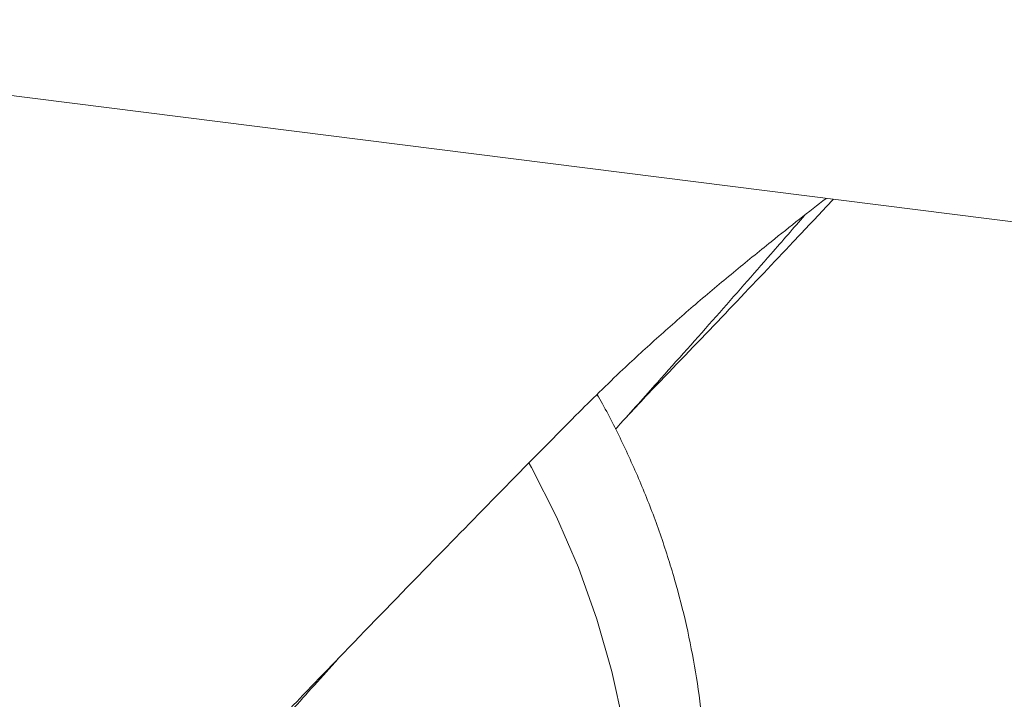
# Model space of a CAD drawing. Units: millimetres. Extents: x 5 to 415, y 5 to 292.
# Drawn here: x 276 to 283, y 69 to 73 of the extents above; entities that cross this region are included whole.
import ezdxf

# ---------------------------------------------------------------- set-up
doc = ezdxf.new("R2010")
doc.units = ezdxf.units.MM

msp = doc.modelspace()

# ---------------------------------------------------------------- linework, layer by layer
at = {"color": 7, "linetype": 'Continuous', "lineweight": 15}
for p, q in [((272.72224, 73.11543), (292.68269, 70.60065)), ((280.50984, 70.93471), (280.3561, 70.77521)), ((280.2395, 70.64985), (280.35847, 70.77753)), ((278.3178, 69.00152), (278.46174, 69.16186))]:
    msp.add_line(p, q, dxfattribs=at)
at = {"color": 7, "linetype": 'Continuous', "lineweight": 15, "flags": 128}
msp.add_lwpolyline([(279.64599, 70.37115), (279.66009, 70.34557), (279.81505, 70.04055), (279.95009, 69.72795), (280.06459, 69.40925), (280.15798, 69.08597), (280.22982, 68.75966), (280.27978, 68.43186), (280.30761, 68.10415), (280.31318, 67.77807), (280.29647, 67.45519), (280.25755, 67.13705), (280.19662, 66.82515), (280.11395, 66.52099), (280.00995, 66.22602), (279.8851, 65.94164), (279.74002, 65.6692), (279.57537, 65.41002), (279.39196, 65.16531), (279.19066, 64.93624), (278.97242, 64.72392), (278.73828, 64.52934), (278.72087, 64.51607)], dxfattribs=at)
at = {"color": 7, "linetype": 'Continuous', "lineweight": 15}
for points, knots in [([(279.93521, 70.66959), (280.03123, 70.76457), (280.1984, 70.92992), (280.44777, 71.15759), (280.67648, 71.35789), (280.91026, 71.55445), (281.18123, 71.77444), (281.37833, 71.92997), (281.48303, 72.01134), (281.4834, 72.01163)], [0, 0, 0, 0, 0.1933226, 0.3365409, 0.4806834, 0.6281102, 0.7768736, 0.9992204, 1, 1, 1, 1]), ([(281.52794, 72.00602), (281.51613, 71.99338), (281.43742, 71.90907), (281.23445, 71.69389), (280.91248, 71.35435), (280.64442, 71.07498), (280.50984, 70.93471)], [0, 0, 0, 0, 0.0397031, 0.2647739, 0.6308493, 1, 1, 1, 1]), ([(281.35051, 71.90664), (281.34982, 71.90585), (281.28412, 71.82947), (281.10436, 71.62345), (280.80638, 71.28401), (280.56184, 71.0099), (280.43913, 70.87235)], [0, 0, 0, 0, 0.0025569, 0.2462216, 0.6217295, 1, 1, 1, 1]), ([(280.43913, 70.87235), (280.3597, 70.78344), (280.27498, 70.68862), (280.18471, 70.58907), (280.17907, 70.58285)], [0, 0, 0, 0, 0.937558, 1, 1, 1, 1]), ([(280.37553, 66.51305), (280.37643, 66.51489), (280.42135, 66.60753), (280.49263, 66.80173), (280.58381, 67.08529), (280.65123, 67.36837), (280.69951, 67.64669), (280.73018, 67.92951), (280.74332, 68.21561), (280.73887, 68.50389), (280.71693, 68.79318), (280.67764, 69.0823), (280.62124, 69.37005), (280.54811, 69.65519), (280.45866, 69.93632), (280.35397, 70.21212), (280.23368, 70.47997), (280.13715, 70.67483), (280.07691, 70.77783), (280.06582, 70.79681)], [0, 0, 0, 0, 0.0014523, 0.0732153, 0.1455323, 0.2107011, 0.2758602, 0.3409981, 0.4061066, 0.471175, 0.5361891, 0.6011296, 0.6659693, 0.7306681, 0.795163, 0.8593488, 0.9230333, 0.9858226, 1, 1, 1, 1]), ([(278.24709, 68.93916), (278.33074, 69.02602), (278.58186, 69.28681), (278.98977, 69.70696), (279.47105, 70.19928), (279.77997, 70.51229), (279.93521, 70.66959)], [0, 0, 0, 0, 0.1591441, 0.4778033, 0.7375813, 1, 1, 1, 1]), ([(276.76487, 67.20767), (276.81512, 67.26886), (276.91572, 67.39136), (277.08872, 67.59684), (277.28616, 67.82826), (277.51065, 68.08798), (277.76421, 68.37793), (278.03242, 68.6818), (278.22268, 68.89495), (278.3178, 69.00152)], [0, 0, 0, 0, 0.1285721, 0.2574233, 0.3862909, 0.5382833, 0.6902899, 0.8451428, 1, 1, 1, 1]), ([(276.59064, 67.17495), (276.64235, 67.2322), (276.74578, 67.34671), (276.92368, 67.54023), (277.13013, 67.7626), (277.36946, 68.01795), (277.64403, 68.3084), (277.93586, 68.61492), (278.14318, 68.8309), (278.24709, 68.93916)], [0, 0, 0, 0, 0.1248722, 0.249728, 0.3751808, 0.5293272, 0.6843259, 0.8417783, 1, 1, 1, 1])]:
    msp.add_open_spline(points, degree=3, knots=knots, dxfattribs=at)

doc.saveas('drawing.dxf')
